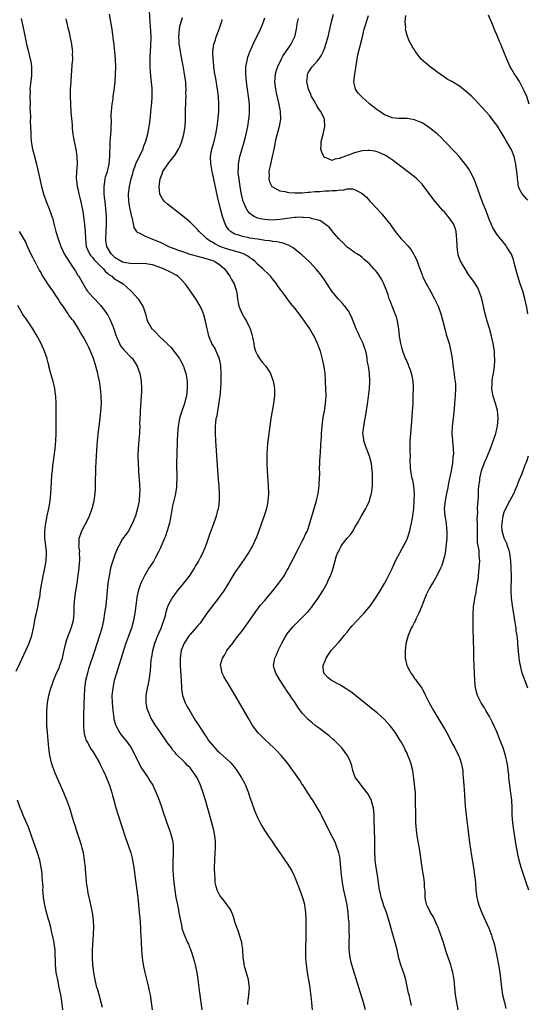
# Model space of a CAD drawing. Units: inches. Extents: x 2631000 to 2634000, y 1449000 to 1452000.
# Drawn here: x 2632493 to 2632629, y 1449596 to 1449860 of the extents above; entities that cross this region are included whole.
import ezdxf

# ---------------------------------------------------------------- set-up
doc = ezdxf.new("R2010")
doc.units = ezdxf.units.IN
doc.header["$MEASUREMENT"] = 0
doc.layers.add('LD26311449_10ft', color=123, linetype='Continuous')

msp = doc.modelspace()

# ---------------------------------------------------------------- linework, layer by layer
at = {"layer": 'LD26311449_10ft'}
for points, elevation in [([(2632554.46, 1449596.46), (2632554.47, 1449597), (2632554.51, 1449597.49), (2632554.74, 1449599), (2632554.87, 1449601), (2632554.63, 1449603), (2632554.28, 1449604.28), (2632553.65, 1449606.35), (2632553.5, 1449607), (2632553.48, 1449607.48), (2632553.23, 1449609), (2632553.13, 1449610.87), (2632553.13, 1449611.13), (2632553, 1449611.76), (2632552.86, 1449612.86), (2632552.83, 1449613), (2632552.25, 1449615), (2632551.93, 1449615.93), (2632551.53, 1449617), (2632551, 1449618.49), (2632550.86, 1449619), (2632550.41, 1449620.41), (2632550.16, 1449621), (2632549.79, 1449621.79), (2632548.17, 1449624.17), (2632547.39, 1449625), (2632547, 1449625.54), (2632546.22, 1449627), (2632545.96, 1449627.96), (2632545.75, 1449629), (2632545.7, 1449630.3), (2632545.63, 1449631), (2632545.58, 1449633), (2632545.59, 1449635), (2632545.7, 1449637), (2632545.78, 1449638.22), (2632545.81, 1449639), (2632545.77, 1449639.77), (2632545.74, 1449641), (2632545.39, 1449643), (2632544.85, 1449645), (2632543.15, 1449651), (2632542.55, 1449653), (2632541.82, 1449655), (2632540.87, 1449657), (2632539.55, 1449659), (2632539.29, 1449659.29), (2632539, 1449659.66), (2632538.33, 1449660.33), (2632537.72, 1449661), (2632537, 1449661.68), (2632535.67, 1449663), (2632535.32, 1449663.32), (2632535, 1449663.73), (2632534.38, 1449664.38), (2632534.02, 1449665), (2632533, 1449666.37), (2632531.91, 1449667.91), (2632530.29, 1449670.29), (2632529.78, 1449671), (2632529.47, 1449671.47), (2632529, 1449672.28), (2632528.54, 1449673), (2632528.25, 1449673.75), (2632527.69, 1449675), (2632527.54, 1449675.54), (2632527.26, 1449677), (2632527.24, 1449679), (2632527.61, 1449681), (2632528.11, 1449683), (2632528.26, 1449684.26), (2632528.38, 1449685), (2632528.44, 1449685.56), (2632528.49, 1449687), (2632528.64, 1449688.64), (2632528.7, 1449689), (2632528.76, 1449689.24), (2632529.07, 1449691), (2632529.62, 1449693), (2632530.38, 1449695), (2632531.25, 1449697), (2632531.7, 1449698.3), (2632531.99, 1449699), (2632532.41, 1449700.41), (2632532.65, 1449701.35), (2632533, 1449702.47), (2632533.2, 1449703), (2632534.24, 1449705), (2632535, 1449706.1), (2632535.7, 1449707), (2632537.35, 1449709), (2632539, 1449711.13), (2632540.2, 1449713), (2632540.49, 1449713.51), (2632541, 1449714.32), (2632541.24, 1449714.76), (2632541.39, 1449715), (2632541.84, 1449715.84), (2632542.43, 1449717), (2632543.42, 1449719.42), (2632543.95, 1449721), (2632544.19, 1449721.81), (2632545, 1449723.94), (2632545.82, 1449726.18), (2632546.08, 1449727), (2632546.42, 1449728.42), (2632546.59, 1449729), (2632546.66, 1449729.34), (2632546.85, 1449731), (2632546.87, 1449733), (2632546.76, 1449735), (2632546.64, 1449736.64), (2632545.89, 1449747), (2632545.79, 1449749), (2632545.8, 1449751), (2632545.87, 1449751.87), (2632546.03, 1449753), (2632546.25, 1449753.75), (2632546.41, 1449755), (2632546.69, 1449756.69), (2632546.82, 1449757.18), (2632547, 1449758.63), (2632547.05, 1449758.95), (2632547.26, 1449761), (2632547.34, 1449762.66), (2632547.35, 1449765), (2632547.21, 1449767.21), (2632546.89, 1449768.89), (2632546.86, 1449769), (2632546.72, 1449769.28), (2632546.02, 1449771), (2632545.71, 1449771.71), (2632545, 1449772.77), (2632544.87, 1449773), (2632544.07, 1449775), (2632543.87, 1449775.87), (2632543.55, 1449777), (2632543.15, 1449779), (2632542.71, 1449780.71), (2632542.15, 1449782.15), (2632541.48, 1449783.48), (2632540.52, 1449785), (2632538.26, 1449788.26), (2632537.67, 1449789), (2632537, 1449789.76), (2632535.71, 1449791), (2632535.28, 1449791.28), (2632533.98, 1449791.98), (2632531.91, 1449793), (2632530.47, 1449793.53), (2632529, 1449794.03), (2632527.76, 1449794.24), (2632527, 1449794.43), (2632525.64, 1449794.36), (2632525, 1449794.44), (2632523.65, 1449794.35), (2632523, 1449794.42), (2632521.29, 1449794.71), (2632521, 1449794.77), (2632520.55, 1449795), (2632519, 1449795.97), (2632517.91, 1449797), (2632517, 1449798.53), (2632516.76, 1449799), (2632516.53, 1449800.53), (2632516.48, 1449801), (2632516.55, 1449803), (2632516.67, 1449805), (2632516.68, 1449807), (2632516.54, 1449809), (2632516.29, 1449811), (2632516.17, 1449812.17), (2632516.06, 1449813), (2632516.02, 1449813.98), (2632516.04, 1449815), (2632516.27, 1449816.27), (2632516.34, 1449817), (2632516.45, 1449817.55), (2632516.91, 1449819), (2632517.39, 1449821), (2632517.58, 1449823), (2632517.66, 1449826.34), (2632517.7, 1449827), (2632517.78, 1449827.78), (2632517.85, 1449829), (2632517.93, 1449829.93), (2632517.96, 1449831), (2632518.01, 1449832.01), (2632517.95, 1449834.05), (2632518.01, 1449835), (2632518.14, 1449836.14), (2632518.19, 1449837), (2632518.42, 1449838.42), (2632518.49, 1449839), (2632518.75, 1449840.75), (2632518.99, 1449843), (2632519.1, 1449845), (2632519.15, 1449846.85), (2632519.1, 1449849), (2632518.94, 1449851), (2632518.72, 1449852.72), (2632518.7, 1449853), (2632518.49, 1449854.49), (2632518.45, 1449855), (2632518.26, 1449856.26), (2632518.17, 1449857), (2632517.86, 1449859), (2632517.5, 1449861)], 10030), ([(2632528.12, 1449861.88), (2632528.28, 1449859), (2632528.46, 1449856.46), (2632528.51, 1449855), (2632528.45, 1449852.45), (2632528.27, 1449849.73), (2632528.26, 1449849), (2632528.28, 1449848.28), (2632528.27, 1449847), (2632528.43, 1449844.43), (2632528.77, 1449841.23), (2632528.77, 1449840.77), (2632528.8, 1449839), (2632528.67, 1449837.33), (2632528.45, 1449835), (2632528.36, 1449833.64), (2632528.3, 1449833), (2632528.17, 1449832.17), (2632528.03, 1449831), (2632527.6, 1449829), (2632527.1, 1449827), (2632526.52, 1449825.48), (2632526.39, 1449825), (2632525.84, 1449823.84), (2632524.57, 1449821.43), (2632524.45, 1449821), (2632524.2, 1449820.2), (2632523.76, 1449819), (2632523.62, 1449818.38), (2632523.21, 1449817), (2632522.71, 1449815), (2632522.44, 1449813), (2632522.52, 1449811), (2632522.93, 1449808.93), (2632523.31, 1449807.31), (2632523.56, 1449806.44), (2632523.85, 1449805), (2632524.02, 1449804.02), (2632524.7, 1449803), (2632525, 1449802.71), (2632525.43, 1449802.57), (2632527, 1449801.75), (2632528.84, 1449801), (2632529, 1449800.95), (2632531, 1449800.1), (2632531.75, 1449799.75), (2632533.26, 1449799), (2632534.49, 1449798.49), (2632536.07, 1449797.93), (2632537, 1449797.59), (2632538.93, 1449796.93), (2632541, 1449796.34), (2632543, 1449795.83), (2632545, 1449795.22), (2632545.56, 1449795), (2632547, 1449794.04), (2632548.25, 1449793), (2632549.68, 1449791), (2632550.13, 1449790.13), (2632550.77, 1449789), (2632551.32, 1449787.32), (2632551.42, 1449787), (2632551.47, 1449786.53), (2632551.71, 1449785), (2632551.9, 1449783.9), (2632552.08, 1449783), (2632552.93, 1449780.93), (2632553.68, 1449779.68), (2632554.12, 1449779), (2632555.05, 1449777), (2632555.52, 1449775.52), (2632555.75, 1449774.25), (2632556.02, 1449773), (2632556.16, 1449772.16), (2632556.51, 1449771), (2632557, 1449769.92), (2632557.59, 1449769), (2632558.18, 1449768.18), (2632559.24, 1449767), (2632560.51, 1449765), (2632561.25, 1449763), (2632561.58, 1449761), (2632561.58, 1449759.58), (2632561.55, 1449759), (2632561.48, 1449758.52), (2632561.3, 1449757), (2632560.64, 1449753), (2632560.35, 1449751), (2632559.81, 1449747), (2632559.73, 1449746.27), (2632559.61, 1449745), (2632559.55, 1449743.55), (2632559.51, 1449743), (2632559.5, 1449742.5), (2632559.53, 1449741), (2632559.63, 1449739), (2632559.89, 1449735), (2632559.97, 1449733), (2632559.91, 1449731.91), (2632559.84, 1449731), (2632559.69, 1449730.31), (2632559.43, 1449729), (2632558.81, 1449727), (2632558.11, 1449725), (2632557.3, 1449722.7), (2632556.74, 1449721.26), (2632555.72, 1449719), (2632555.47, 1449718.53), (2632555, 1449717.77), (2632554.57, 1449717), (2632553.18, 1449715), (2632553, 1449714.77), (2632552.27, 1449713.73), (2632551, 1449711.87), (2632550.44, 1449711), (2632549, 1449708.56), (2632548.02, 1449707), (2632547, 1449705.56), (2632546.6, 1449705), (2632545, 1449702.94), (2632544.16, 1449701.84), (2632543, 1449700.22), (2632541.67, 1449698.33), (2632541, 1449697.58), (2632540.75, 1449697.25), (2632539, 1449695.26), (2632538.79, 1449695), (2632537.46, 1449693), (2632537, 1449691.95), (2632536.67, 1449691), (2632536.36, 1449689), (2632536.34, 1449687), (2632536.64, 1449683), (2632536.75, 1449681.25), (2632536.75, 1449680.75), (2632537.03, 1449679), (2632537.72, 1449677), (2632538.14, 1449676.14), (2632539, 1449674.76), (2632540.42, 1449672.42), (2632541.21, 1449671.21), (2632541.98, 1449669.98), (2632542.76, 1449668.76), (2632543.58, 1449667.58), (2632543.96, 1449667), (2632545, 1449665.69), (2632545.6, 1449665), (2632546.3, 1449664.3), (2632547, 1449663.64), (2632547.73, 1449663), (2632549.87, 1449661), (2632550.4, 1449660.4), (2632551, 1449659.64), (2632551.53, 1449659), (2632552.78, 1449657), (2632553.55, 1449655.55), (2632553.79, 1449655), (2632554.59, 1449653), (2632555, 1449651.75), (2632555.43, 1449650.57), (2632556.24, 1449648.24), (2632557, 1449646.39), (2632557.47, 1449645.47), (2632557.75, 1449645), (2632558.19, 1449644.19), (2632559, 1449642.88), (2632560.23, 1449641), (2632561, 1449639.87), (2632561.56, 1449639), (2632565, 1449634.14), (2632566.19, 1449632.19), (2632566.85, 1449630.85), (2632567, 1449630.5), (2632567.56, 1449629), (2632567.98, 1449627.98), (2632568.31, 1449627), (2632569.07, 1449625), (2632569.51, 1449623.51), (2632569.63, 1449623), (2632569.9, 1449621), (2632569.97, 1449619), (2632569.97, 1449617), (2632569.91, 1449614.09), (2632569.83, 1449611.83), (2632569.82, 1449609.82), (2632569.86, 1449609), (2632569.94, 1449607.94), (2632570.05, 1449607), (2632570.26, 1449605.74), (2632570.42, 1449604.42), (2632570.68, 1449603), (2632570.98, 1449601.02), (2632571.21, 1449599.21), (2632571.29, 1449598.71), (2632571.49, 1449597), (2632571.67, 1449595)], 10040), ([(2632629.55, 1449627), (2632628.85, 1449629), (2632627.54, 1449633), (2632626.96, 1449635), (2632626.6, 1449636.6), (2632626.18, 1449639), (2632625.53, 1449643), (2632625.24, 1449645), (2632625.09, 1449647), (2632625.06, 1449649), (2632624.99, 1449651), (2632624.75, 1449653), (2632624.46, 1449655), (2632624.24, 1449657), (2632624.19, 1449657.81), (2632624.07, 1449659), (2632623.91, 1449659.91), (2632623.8, 1449661), (2632623.34, 1449663), (2632622.68, 1449665), (2632621.93, 1449667), (2632621.65, 1449667.65), (2632621, 1449669.31), (2632619.82, 1449671.82), (2632619, 1449673.38), (2632618.02, 1449675), (2632617.66, 1449675.66), (2632616.82, 1449677), (2632615.84, 1449679), (2632615.65, 1449679.65), (2632615.31, 1449681), (2632615.1, 1449683), (2632615, 1449685), (2632614.87, 1449688.87), (2632614.81, 1449691), (2632614.69, 1449696.69), (2632614.65, 1449699), (2632614.65, 1449700.65), (2632614.77, 1449702.77), (2632615, 1449704.16), (2632615.12, 1449705), (2632615.44, 1449706.56), (2632615.55, 1449707.55), (2632615.81, 1449709), (2632615.98, 1449710.02), (2632616.31, 1449713), (2632616.41, 1449715), (2632616.29, 1449716.29), (2632616.29, 1449717), (2632616.25, 1449717.75), (2632615.87, 1449719.87), (2632615.84, 1449721), (2632615.84, 1449722.16), (2632615.81, 1449723), (2632615.85, 1449723.85), (2632615.83, 1449725), (2632615.77, 1449726.23), (2632615.88, 1449727.88), (2632615.86, 1449729), (2632615.89, 1449730.11), (2632616.07, 1449732.07), (2632616.13, 1449733.87), (2632616.23, 1449735), (2632616.43, 1449736.43), (2632616.47, 1449737), (2632616.55, 1449737.45), (2632616.91, 1449739), (2632617, 1449739.27), (2632617.64, 1449741), (2632618.49, 1449743), (2632619.3, 1449745), (2632619.78, 1449746.22), (2632620.7, 1449749), (2632621, 1449750.23), (2632621.17, 1449751), (2632621.33, 1449753), (2632621.15, 1449755.15), (2632620.65, 1449757), (2632620, 1449759), (2632619.83, 1449759.83), (2632619.63, 1449761), (2632619.72, 1449762.28), (2632619.73, 1449763), (2632619.86, 1449763.86), (2632620.08, 1449765), (2632620.37, 1449767), (2632620.46, 1449768.46), (2632620.46, 1449769), (2632620.4, 1449769.6), (2632620.33, 1449771), (2632620.01, 1449773), (2632619.55, 1449775), (2632619, 1449777.06), (2632618.44, 1449779), (2632617.91, 1449781), (2632616.95, 1449784.95), (2632616.25, 1449787), (2632615.88, 1449787.88), (2632615, 1449789.37), (2632614.33, 1449790.33), (2632613.46, 1449791.47), (2632612.5, 1449793), (2632611.85, 1449794.15), (2632611.2, 1449795.2), (2632610.69, 1449796.69), (2632610.63, 1449797), (2632610.6, 1449797.4), (2632610.39, 1449799), (2632610.34, 1449801), (2632610.23, 1449801.77), (2632610.1, 1449803), (2632609.84, 1449803.84), (2632609.39, 1449805), (2632609, 1449805.65), (2632608.02, 1449807), (2632607.54, 1449807.54), (2632607, 1449808.19), (2632606.61, 1449808.61), (2632604.56, 1449811), (2632601.5, 1449815), (2632601, 1449815.6), (2632600.33, 1449816.33), (2632599.63, 1449817), (2632599, 1449817.54), (2632593, 1449822.11), (2632591.67, 1449823), (2632591.25, 1449823.25), (2632589.91, 1449823.91), (2632589, 1449824.25), (2632588.42, 1449824.42), (2632587, 1449824.65), (2632586.65, 1449824.65), (2632585, 1449824.49), (2632583, 1449823.99), (2632581.35, 1449823.35), (2632581, 1449823.25), (2632580.36, 1449823), (2632579.34, 1449822.66), (2632579, 1449822.44), (2632577.68, 1449822.32), (2632577, 1449821.93), (2632575.36, 1449822.64), (2632575, 1449822.71), (2632574.84, 1449822.84), (2632574.72, 1449823), (2632574.2, 1449824.2), (2632574, 1449825), (2632574.05, 1449825.95), (2632574.07, 1449827), (2632574.57, 1449829), (2632575.03, 1449831), (2632574.92, 1449833), (2632574, 1449835), (2632573.55, 1449835.55), (2632573, 1449836.38), (2632572.77, 1449836.77), (2632572.66, 1449837), (2632572.25, 1449837.75), (2632571.51, 1449839), (2632571.35, 1449839.35), (2632570.67, 1449841), (2632570.54, 1449841.46), (2632570.19, 1449843), (2632570.36, 1449844.36), (2632570.38, 1449845), (2632570.6, 1449845.4), (2632571, 1449846.08), (2632571.36, 1449846.64), (2632571.63, 1449847), (2632573, 1449848.46), (2632573.42, 1449849), (2632574.09, 1449849.91), (2632574.57, 1449851), (2632575, 1449852.08), (2632575.31, 1449853), (2632575.9, 1449855), (2632576.19, 1449856.19), (2632576.84, 1449859), (2632577.39, 1449861)], 10090), ([(2632493.87, 1449859.87), (2632494.6, 1449856.6), (2632495.34, 1449853), (2632495.65, 1449851.65), (2632496.31, 1449849), (2632496.43, 1449848.43), (2632496.63, 1449847), (2632496.61, 1449845.39), (2632496.64, 1449845), (2632496.63, 1449844.63), (2632496.26, 1449841.75), (2632496.23, 1449841), (2632496.24, 1449840.24), (2632496.19, 1449839), (2632496.24, 1449837), (2632496.23, 1449836.23), (2632496.33, 1449833.67), (2632496.28, 1449832.28), (2632496.45, 1449829.55), (2632496.44, 1449829), (2632496.46, 1449828.46), (2632496.58, 1449827), (2632496.9, 1449825), (2632497.32, 1449823.32), (2632497.96, 1449821), (2632498.17, 1449820.17), (2632498.45, 1449819), (2632499.27, 1449815), (2632499.84, 1449813), (2632500.57, 1449811), (2632501.34, 1449809), (2632501.82, 1449807.82), (2632502.05, 1449807), (2632502.31, 1449806.31), (2632502.63, 1449805), (2632502.72, 1449804.72), (2632503.16, 1449803), (2632503.73, 1449801), (2632504.44, 1449799), (2632505.41, 1449797), (2632505.98, 1449795.98), (2632507.96, 1449793), (2632508.36, 1449792.36), (2632509.15, 1449791.15), (2632509.26, 1449791), (2632510.6, 1449788.6), (2632511.36, 1449787.36), (2632511.64, 1449787), (2632513, 1449785.44), (2632515.17, 1449783.17), (2632516.76, 1449781), (2632517, 1449780.63), (2632517.57, 1449779.57), (2632518.34, 1449777.66), (2632518.63, 1449777), (2632519.28, 1449775), (2632519.53, 1449774.47), (2632520.13, 1449773), (2632520.43, 1449772.43), (2632521.34, 1449771.34), (2632521.69, 1449771), (2632523, 1449769.59), (2632523.63, 1449769), (2632524.92, 1449767), (2632525.62, 1449765), (2632525.96, 1449763), (2632526.07, 1449761), (2632526.04, 1449760.04), (2632525.99, 1449759), (2632525.64, 1449755), (2632525.64, 1449754.36), (2632525.57, 1449753), (2632525.54, 1449751.54), (2632525.57, 1449751), (2632525.48, 1449749.48), (2632525.48, 1449749), (2632525.31, 1449747.31), (2632525.12, 1449745), (2632525.06, 1449743.06), (2632525.11, 1449741), (2632525.23, 1449739.23), (2632525.24, 1449738.76), (2632525.5, 1449735.5), (2632525.55, 1449733.55), (2632525.54, 1449733), (2632525.38, 1449731), (2632525, 1449729), (2632524.4, 1449727), (2632524.03, 1449725.97), (2632523.62, 1449725), (2632522.52, 1449723), (2632521.92, 1449722.08), (2632521, 1449720.86), (2632519.94, 1449719), (2632519.64, 1449718.36), (2632519, 1449716.81), (2632518.39, 1449715), (2632518.06, 1449713.94), (2632517.78, 1449713), (2632517.35, 1449711), (2632517.08, 1449709), (2632516.7, 1449705), (2632516.47, 1449703), (2632516.19, 1449701), (2632515.85, 1449699), (2632515.39, 1449697), (2632514.82, 1449695), (2632513.41, 1449690.59), (2632511.9, 1449686.1), (2632511.56, 1449685), (2632511.08, 1449683), (2632510.8, 1449681), (2632510.67, 1449678.67), (2632510.64, 1449677), (2632510.61, 1449676.61), (2632510.55, 1449673.45), (2632510.49, 1449672.49), (2632510.51, 1449670.51), (2632510.74, 1449668.74), (2632511, 1449667.87), (2632511.19, 1449667.19), (2632511.28, 1449667), (2632511.65, 1449666.35), (2632512.34, 1449665), (2632512.59, 1449664.59), (2632513, 1449664.01), (2632514.78, 1449661), (2632515, 1449660.59), (2632515.76, 1449659), (2632516.4, 1449657.6), (2632516.66, 1449657), (2632516.75, 1449656.75), (2632517.49, 1449655), (2632517.84, 1449653.84), (2632518.14, 1449653), (2632518.3, 1449652.3), (2632518.67, 1449651), (2632519.18, 1449649), (2632519.78, 1449647), (2632521.75, 1449641), (2632522.47, 1449639), (2632523.16, 1449637), (2632523.55, 1449635.55), (2632523.66, 1449635), (2632524.01, 1449633), (2632524.47, 1449629.53), (2632525.02, 1449625), (2632525.44, 1449621), (2632525.56, 1449619.56), (2632525.7, 1449618.3), (2632525.78, 1449617), (2632525.81, 1449615.81), (2632525.87, 1449615), (2632525.94, 1449613), (2632526.04, 1449611), (2632526.23, 1449609), (2632526.32, 1449608.32), (2632526.59, 1449606.59), (2632526.91, 1449605), (2632527.55, 1449602.45), (2632527.92, 1449601), (2632528.11, 1449600.11), (2632528.33, 1449599), (2632528.9, 1449595)], 10010), ([(2632505.78, 1449859.78), (2632505.99, 1449859), (2632506.46, 1449857), (2632506.58, 1449856.58), (2632507, 1449854.75), (2632507.35, 1449853), (2632507.53, 1449851.53), (2632507.56, 1449851), (2632507.53, 1449850.47), (2632507.55, 1449849), (2632507.46, 1449847.46), (2632507.12, 1449843.12), (2632507.12, 1449842.88), (2632506.98, 1449840.98), (2632506.94, 1449839), (2632507.02, 1449837), (2632507.17, 1449834.83), (2632507.47, 1449831.47), (2632507.53, 1449830.47), (2632507.69, 1449829), (2632507.89, 1449827.89), (2632508.03, 1449827), (2632508.48, 1449825), (2632508.79, 1449823), (2632508.83, 1449821), (2632508.67, 1449819), (2632508.61, 1449817), (2632508.66, 1449816.66), (2632508.84, 1449815), (2632509, 1449814.34), (2632509.27, 1449813), (2632509.64, 1449811.64), (2632509.78, 1449811), (2632510.02, 1449810.03), (2632510.34, 1449808.34), (2632510.54, 1449807), (2632510.82, 1449804.82), (2632510.97, 1449803), (2632511.04, 1449801), (2632511.27, 1449799), (2632512.1, 1449797), (2632512.46, 1449796.46), (2632513, 1449795.89), (2632513.4, 1449795.4), (2632513.78, 1449795), (2632515, 1449793.8), (2632515.86, 1449793), (2632516.35, 1449792.35), (2632517, 1449791.79), (2632517.4, 1449791.4), (2632518.07, 1449791), (2632518.53, 1449790.53), (2632519, 1449790.22), (2632521.1, 1449789), (2632522.12, 1449788.12), (2632523.31, 1449787), (2632525.12, 1449785), (2632525.85, 1449783.85), (2632526.43, 1449783), (2632526.54, 1449782.54), (2632527.06, 1449781), (2632527.44, 1449779.44), (2632527.6, 1449779), (2632528.84, 1449777), (2632529, 1449776.85), (2632529.91, 1449775.91), (2632530.72, 1449775), (2632531, 1449774.75), (2632532.85, 1449773), (2632533, 1449772.83), (2632533.95, 1449771.95), (2632534.72, 1449771), (2632536.18, 1449769), (2632536.49, 1449768.49), (2632537.24, 1449767), (2632537.34, 1449766.66), (2632537.9, 1449765), (2632538.08, 1449764.08), (2632538.21, 1449763), (2632538.27, 1449761), (2632538.05, 1449759), (2632537.8, 1449758.2), (2632537.49, 1449757), (2632536.77, 1449755), (2632536.34, 1449753.66), (2632536.16, 1449753), (2632535.79, 1449751), (2632535.62, 1449749), (2632535.55, 1449747), (2632535.45, 1449743.45), (2632535.42, 1449741), (2632535.42, 1449739.42), (2632535.46, 1449738.54), (2632535.48, 1449737), (2632535.42, 1449735.42), (2632535.43, 1449735), (2632535.38, 1449734.62), (2632535.12, 1449733), (2632535, 1449732.53), (2632534.35, 1449729.65), (2632533.89, 1449727), (2632533.5, 1449725), (2632532.92, 1449723), (2632532.41, 1449721.59), (2632532.19, 1449721), (2632531.55, 1449719.55), (2632531.24, 1449718.76), (2632531, 1449718.27), (2632530.62, 1449717.38), (2632529.65, 1449715.65), (2632529.2, 1449714.8), (2632527.98, 1449713), (2632526.8, 1449711), (2632525.88, 1449709), (2632525.14, 1449706.86), (2632524.78, 1449705.22), (2632524.48, 1449703), (2632524.23, 1449701), (2632523.89, 1449699), (2632523.33, 1449697), (2632521.87, 1449693), (2632521.21, 1449691), (2632519.33, 1449685), (2632518.76, 1449683), (2632518.33, 1449681), (2632518.14, 1449679), (2632518.18, 1449677), (2632518.33, 1449675), (2632518.6, 1449673), (2632518.67, 1449672.67), (2632519.16, 1449671), (2632519.38, 1449670.62), (2632520.26, 1449669), (2632520.55, 1449668.55), (2632521.45, 1449667.45), (2632521.87, 1449667), (2632523, 1449665.45), (2632523.31, 1449665), (2632523.89, 1449663.89), (2632525, 1449661.63), (2632525.29, 1449661), (2632525.87, 1449659.87), (2632527, 1449658.16), (2632527.84, 1449657), (2632528.24, 1449656.24), (2632529.06, 1449655), (2632529.97, 1449653), (2632530.74, 1449651), (2632531.46, 1449649), (2632531.82, 1449647.82), (2632532.77, 1449645), (2632533.52, 1449643), (2632533.75, 1449642.25), (2632534.17, 1449641), (2632534.32, 1449640.32), (2632534.5, 1449639), (2632534.52, 1449638.52), (2632534.49, 1449636.49), (2632534.4, 1449635), (2632534.37, 1449633.63), (2632534.38, 1449633), (2632534.43, 1449632.43), (2632534.49, 1449631), (2632534.67, 1449629), (2632534.91, 1449627), (2632535.24, 1449625), (2632535.53, 1449623.53), (2632535.82, 1449622.18), (2632536.05, 1449621), (2632536.17, 1449620.17), (2632536.77, 1449617.23), (2632536.83, 1449616.83), (2632537, 1449616.27), (2632537.32, 1449615.32), (2632538.35, 1449613), (2632538.57, 1449612.57), (2632539.15, 1449611.15), (2632539.28, 1449610.72), (2632539.87, 1449609), (2632540.13, 1449608.13), (2632540.4, 1449607), (2632540.8, 1449605), (2632541.09, 1449603.09), (2632541.57, 1449599.57), (2632541.9, 1449597), (2632542.13, 1449595)], 10020), ([(2632585.87, 1449595), (2632585.34, 1449597), (2632584.14, 1449601), (2632582.28, 1449607), (2632582.01, 1449608.01), (2632581.77, 1449609), (2632581.53, 1449611), (2632581.54, 1449613), (2632581.6, 1449615), (2632581.57, 1449615.57), (2632581.56, 1449617), (2632581.5, 1449618.5), (2632581.36, 1449619.36), (2632581.26, 1449621), (2632581.03, 1449623), (2632580.67, 1449624.67), (2632580.11, 1449627), (2632579.93, 1449627.93), (2632579.75, 1449629), (2632579.52, 1449631), (2632579.15, 1449635), (2632579, 1449635.87), (2632578.77, 1449637), (2632578.1, 1449639), (2632577.77, 1449639.77), (2632577.17, 1449641), (2632576.12, 1449643), (2632575, 1449645.28), (2632574.42, 1449646.42), (2632574.1, 1449647), (2632573.75, 1449647.75), (2632573, 1449649.06), (2632571.81, 1449651), (2632571.51, 1449651.51), (2632571, 1449652.22), (2632570.5, 1449653), (2632569.11, 1449655.11), (2632569, 1449655.25), (2632568.35, 1449656.35), (2632566.47, 1449659), (2632565.89, 1449659.89), (2632564.85, 1449661.15), (2632563.37, 1449663), (2632562.22, 1449664.22), (2632561.44, 1449665), (2632559.11, 1449667.11), (2632558.09, 1449668.09), (2632557.22, 1449669), (2632555.72, 1449671), (2632554.52, 1449673), (2632551, 1449679.18), (2632549, 1449682.51), (2632548.68, 1449683), (2632548.06, 1449684.06), (2632547.59, 1449685), (2632547.21, 1449686.79), (2632547.15, 1449687), (2632547.18, 1449687.18), (2632547.64, 1449689), (2632548.19, 1449689.81), (2632548.87, 1449691), (2632550.42, 1449693), (2632551, 1449693.78), (2632551.55, 1449694.45), (2632553, 1449696.36), (2632555, 1449699.1), (2632556.59, 1449701.41), (2632557.79, 1449703), (2632559, 1449704.41), (2632560.16, 1449705.84), (2632561.16, 1449707), (2632562.74, 1449709), (2632563.68, 1449710.32), (2632564.14, 1449711), (2632565, 1449712.47), (2632565.29, 1449713), (2632565.86, 1449714.14), (2632566.27, 1449715), (2632567.87, 1449718.13), (2632568.37, 1449719), (2632569, 1449720.19), (2632569.45, 1449721), (2632569.9, 1449722.1), (2632570.36, 1449723), (2632571.03, 1449725), (2632572.21, 1449729), (2632572.78, 1449731), (2632573.25, 1449733), (2632573.52, 1449735), (2632573.53, 1449735.53), (2632573.69, 1449738.31), (2632573.64, 1449739.64), (2632573.73, 1449741), (2632573.73, 1449741.73), (2632573.81, 1449743), (2632573.83, 1449743.83), (2632574, 1449746), (2632574.1, 1449748.1), (2632574.16, 1449749), (2632574.31, 1449751), (2632574.52, 1449752.52), (2632574.61, 1449753.39), (2632574.93, 1449755), (2632575.25, 1449757), (2632575.36, 1449759), (2632575.31, 1449761), (2632575.22, 1449762.78), (2632575.23, 1449763.23), (2632575.08, 1449765), (2632574.83, 1449766.83), (2632574.52, 1449768.52), (2632574.11, 1449769.89), (2632573.85, 1449771), (2632573.63, 1449771.63), (2632573.1, 1449773), (2632572.16, 1449775), (2632571.75, 1449775.75), (2632571, 1449777), (2632569.64, 1449779), (2632569, 1449779.9), (2632567, 1449782.5), (2632565.85, 1449783.85), (2632563.54, 1449787), (2632563.29, 1449787.29), (2632562.48, 1449788.48), (2632562.13, 1449789), (2632561, 1449790.36), (2632560.5, 1449791), (2632559.77, 1449791.77), (2632559, 1449792.44), (2632558.74, 1449792.74), (2632558.47, 1449793), (2632557, 1449794.28), (2632556.3, 1449795), (2632555.58, 1449795.58), (2632555, 1449795.94), (2632554.41, 1449796.41), (2632553.3, 1449797), (2632553, 1449797.11), (2632552.85, 1449797.15), (2632550.02, 1449798.02), (2632549, 1449798.28), (2632547, 1449799), (2632545.66, 1449799.66), (2632545, 1449800.12), (2632544.4, 1449800.4), (2632543.52, 1449801), (2632543, 1449801.55), (2632541.44, 1449803), (2632541, 1449803.53), (2632539, 1449805.44), (2632537, 1449807.11), (2632535, 1449808.69), (2632534.57, 1449809), (2632533, 1449810.27), (2632532.2, 1449811), (2632531.67, 1449811.67), (2632530.97, 1449812.97), (2632530.77, 1449815), (2632531, 1449817), (2632531.59, 1449818.41), (2632531.76, 1449819), (2632533.03, 1449821), (2632534.68, 1449823), (2632535, 1449823.47), (2632535.94, 1449825), (2632536.29, 1449825.71), (2632536.8, 1449827), (2632537.37, 1449829), (2632537.66, 1449831), (2632537.76, 1449833), (2632537.8, 1449835.8), (2632537.84, 1449837), (2632537.91, 1449838.09), (2632537.93, 1449839), (2632537.92, 1449839.92), (2632537.96, 1449841), (2632537.91, 1449842.09), (2632537.84, 1449843), (2632537.56, 1449845), (2632537.23, 1449846.77), (2632537.18, 1449847.18), (2632536.45, 1449851), (2632536.24, 1449852.24), (2632536.14, 1449853), (2632536.1, 1449853.9), (2632536.02, 1449855), (2632536.17, 1449857), (2632536.3, 1449857.7), (2632536.62, 1449859), (2632537, 1449860.18)], 10050), ([(2632598.21, 1449596.21), (2632598.04, 1449597), (2632597.81, 1449597.81), (2632597.55, 1449599), (2632597.43, 1449599.43), (2632596.65, 1449603), (2632596.3, 1449604.3), (2632596.09, 1449605), (2632595.29, 1449607.29), (2632594.83, 1449608.83), (2632594.33, 1449611), (2632593.84, 1449613), (2632593.18, 1449615.18), (2632592.74, 1449616.74), (2632592.16, 1449619), (2632591.53, 1449621), (2632590.83, 1449622.83), (2632590.31, 1449624.31), (2632590.11, 1449625), (2632589.89, 1449626.11), (2632589.68, 1449627), (2632589.08, 1449631), (2632588.76, 1449633), (2632588.52, 1449635), (2632588.42, 1449637.58), (2632588.43, 1449639), (2632588.41, 1449640.41), (2632588.28, 1449643), (2632588.18, 1449645.82), (2632588.19, 1449647), (2632588.14, 1449648.14), (2632588.04, 1449649), (2632587.63, 1449650.37), (2632587.48, 1449651), (2632587.34, 1449651.34), (2632586.62, 1449652.62), (2632586.35, 1449653), (2632584.72, 1449655), (2632583.99, 1449655.99), (2632583.27, 1449657), (2632583, 1449657.64), (2632582.52, 1449659), (2632582.23, 1449660.23), (2632581.94, 1449661), (2632581.68, 1449661.68), (2632581, 1449663.04), (2632579.55, 1449665), (2632579, 1449665.58), (2632577.6, 1449667), (2632577.28, 1449667.28), (2632576.2, 1449668.2), (2632573.92, 1449669.92), (2632573, 1449670.59), (2632572.47, 1449671), (2632571.65, 1449671.65), (2632571, 1449672.2), (2632570.57, 1449672.57), (2632569, 1449674.32), (2632567.85, 1449675.85), (2632567, 1449677.2), (2632566.25, 1449678.25), (2632565.78, 1449679), (2632565, 1449680.15), (2632564.64, 1449680.64), (2632564.42, 1449681), (2632563.07, 1449683), (2632561.9, 1449685), (2632561.42, 1449686.58), (2632561.31, 1449687), (2632561.66, 1449689), (2632562.1, 1449689.9), (2632562.55, 1449691), (2632563.5, 1449693), (2632564.04, 1449693.96), (2632564.66, 1449695), (2632565, 1449695.49), (2632566.6, 1449697.4), (2632567, 1449697.84), (2632567.57, 1449698.43), (2632569, 1449699.81), (2632570.55, 1449701.45), (2632571.47, 1449702.53), (2632571.83, 1449703), (2632573.26, 1449705), (2632574.5, 1449707), (2632575.61, 1449709), (2632576.03, 1449709.97), (2632576.56, 1449711), (2632577, 1449712.26), (2632577.28, 1449713), (2632577.65, 1449714.35), (2632578.08, 1449716.08), (2632578.4, 1449717), (2632578.64, 1449717.36), (2632579, 1449718.2), (2632579.31, 1449718.69), (2632579.43, 1449719), (2632581, 1449721.05), (2632581.94, 1449722.06), (2632582.56, 1449723), (2632583, 1449723.76), (2632583.76, 1449725), (2632584.87, 1449727), (2632586.03, 1449729), (2632586.36, 1449729.64), (2632586.94, 1449731), (2632587, 1449731.18), (2632587.52, 1449733), (2632587.72, 1449734.28), (2632587.8, 1449735), (2632587.78, 1449735.78), (2632587.81, 1449737), (2632587.75, 1449738.25), (2632587.68, 1449739), (2632587.46, 1449741), (2632587, 1449742.92), (2632586.19, 1449745), (2632585.72, 1449746.28), (2632585.48, 1449747), (2632585.44, 1449747.44), (2632585.2, 1449749), (2632585.43, 1449751), (2632585.83, 1449753), (2632586.01, 1449753.99), (2632586.52, 1449757.48), (2632586.99, 1449761), (2632587.1, 1449762.9), (2632587.1, 1449763), (2632586.95, 1449765.05), (2632586.66, 1449767), (2632586.38, 1449768.38), (2632586.37, 1449769), (2632586.24, 1449769.76), (2632585.96, 1449771), (2632585.73, 1449771.73), (2632585.26, 1449773), (2632584.3, 1449775), (2632583.91, 1449775.91), (2632583.41, 1449777), (2632583, 1449778.09), (2632582.63, 1449779), (2632582.18, 1449780.18), (2632581.74, 1449781), (2632581.5, 1449781.5), (2632581, 1449782.24), (2632580.41, 1449783), (2632579.77, 1449783.77), (2632579, 1449784.55), (2632578.59, 1449785), (2632576.92, 1449787), (2632574.58, 1449790.58), (2632573.73, 1449791.73), (2632572.83, 1449792.83), (2632571, 1449794.81), (2632569.87, 1449795.87), (2632569, 1449796.61), (2632568.57, 1449797), (2632566.58, 1449798.58), (2632565.33, 1449799.33), (2632565, 1449799.43), (2632563.88, 1449799.88), (2632563, 1449799.99), (2632562.21, 1449800.21), (2632561, 1449800.31), (2632560.44, 1449800.44), (2632559, 1449800.59), (2632558.67, 1449800.67), (2632557, 1449800.88), (2632555, 1449801.2), (2632554.73, 1449801.27), (2632553, 1449801.61), (2632552.02, 1449801.98), (2632551, 1449802.28), (2632549.85, 1449803), (2632549.41, 1449803.41), (2632548.59, 1449804.59), (2632548.38, 1449805), (2632548.04, 1449805.96), (2632547.64, 1449807), (2632547.12, 1449809), (2632546.32, 1449812.32), (2632545, 1449818.6), (2632544.9, 1449819), (2632544.61, 1449820.61), (2632544.54, 1449821), (2632544.5, 1449823), (2632544.86, 1449825), (2632545.43, 1449827), (2632545.91, 1449829), (2632546.23, 1449831), (2632546.43, 1449832.43), (2632546.68, 1449835), (2632546.74, 1449837), (2632546.65, 1449839), (2632546.38, 1449841), (2632545.86, 1449843.86), (2632545.67, 1449845), (2632545.38, 1449847), (2632545.35, 1449847.35), (2632545.15, 1449849), (2632545.09, 1449851), (2632545.39, 1449853), (2632545.79, 1449854.21), (2632546.02, 1449855), (2632546.78, 1449857), (2632547.34, 1449858.66), (2632547.46, 1449859), (2632547.62, 1449859.62)], 10060), ([(2632610.66, 1449595), (2632610.34, 1449597), (2632609.99, 1449599), (2632609.78, 1449601), (2632609.62, 1449603), (2632609.54, 1449603.54), (2632609.27, 1449605), (2632609, 1449605.95), (2632608.67, 1449607), (2632607.99, 1449609), (2632607.5, 1449610.5), (2632606.71, 1449613), (2632606.28, 1449614.28), (2632606.05, 1449615), (2632605.32, 1449617), (2632605, 1449617.75), (2632604.43, 1449619), (2632603.96, 1449619.96), (2632603.29, 1449621), (2632603, 1449621.6), (2632602.27, 1449623), (2632602.05, 1449624.05), (2632601.83, 1449625), (2632601.83, 1449626.17), (2632601.8, 1449627), (2632601.71, 1449627.71), (2632601.69, 1449629), (2632601.5, 1449630.5), (2632601.33, 1449631.33), (2632601.08, 1449633), (2632600.42, 1449637.58), (2632599.8, 1449641), (2632599.53, 1449643), (2632599.39, 1449645), (2632599.32, 1449647), (2632599.28, 1449650.72), (2632599.3, 1449651.3), (2632599.22, 1449653), (2632598.86, 1449656.86), (2632598.52, 1449659), (2632597.98, 1449661), (2632597.71, 1449661.71), (2632597.25, 1449663), (2632597, 1449663.55), (2632596.49, 1449664.49), (2632596.28, 1449665), (2632595.39, 1449666.61), (2632595.16, 1449667), (2632594.32, 1449668.32), (2632593.91, 1449669), (2632593, 1449670.28), (2632592.43, 1449671), (2632591, 1449672.58), (2632589, 1449674.4), (2632587.54, 1449675.54), (2632587, 1449676), (2632585, 1449677.6), (2632581.97, 1449679.97), (2632581, 1449680.59), (2632580.77, 1449680.77), (2632579, 1449681.84), (2632576.84, 1449683), (2632575.79, 1449683.79), (2632575, 1449684.69), (2632574.87, 1449684.87), (2632574.8, 1449685), (2632574.61, 1449686.61), (2632574.6, 1449687), (2632575, 1449688.11), (2632575.35, 1449689), (2632576.04, 1449689.96), (2632576.73, 1449691), (2632578.47, 1449693), (2632578.73, 1449693.27), (2632579.69, 1449694.31), (2632580.22, 1449695), (2632581, 1449695.93), (2632581.84, 1449697), (2632582.36, 1449697.64), (2632583.31, 1449698.69), (2632585, 1449700.44), (2632585.57, 1449701), (2632587.21, 1449703), (2632588.57, 1449705), (2632589.51, 1449706.49), (2632591, 1449708.94), (2632591.71, 1449710.29), (2632593, 1449712.96), (2632593.63, 1449714.37), (2632593.94, 1449715), (2632595.72, 1449718.28), (2632596.17, 1449719), (2632597.12, 1449721), (2632597.56, 1449722.44), (2632597.72, 1449723), (2632597.92, 1449723.92), (2632598.18, 1449725), (2632598.44, 1449726.44), (2632598.56, 1449727), (2632598.8, 1449729), (2632598.93, 1449731), (2632598.97, 1449732.97), (2632598.81, 1449735), (2632598.51, 1449736.51), (2632598.39, 1449737), (2632598, 1449739), (2632597.92, 1449739.92), (2632597.85, 1449741.85), (2632597.89, 1449743), (2632597.86, 1449743.86), (2632597.87, 1449747), (2632597.98, 1449749), (2632598.3, 1449752.3), (2632598.5, 1449755), (2632598.6, 1449757), (2632598.68, 1449759), (2632598.72, 1449761), (2632598.69, 1449761.31), (2632598.62, 1449763), (2632598.39, 1449764.39), (2632597.94, 1449765.94), (2632597.49, 1449767), (2632597.35, 1449767.35), (2632597, 1449768.14), (2632596.75, 1449768.75), (2632596.63, 1449769), (2632595.88, 1449771), (2632595.66, 1449771.66), (2632595.32, 1449773), (2632595.01, 1449775.01), (2632594.81, 1449777), (2632594.47, 1449779), (2632594.15, 1449780.15), (2632593.83, 1449781), (2632593.01, 1449782.99), (2632592.45, 1449784.45), (2632592.25, 1449785), (2632591.92, 1449786.08), (2632591.61, 1449787), (2632591.43, 1449787.43), (2632590.82, 1449789), (2632590.19, 1449790.19), (2632589.43, 1449791.43), (2632589, 1449792.04), (2632588.58, 1449792.58), (2632588.16, 1449793), (2632587, 1449794.29), (2632585.53, 1449795.53), (2632585, 1449796), (2632584.44, 1449796.44), (2632583.56, 1449797), (2632583, 1449797.39), (2632582.1, 1449798.1), (2632581, 1449798.8), (2632580.78, 1449799), (2632579.94, 1449799.94), (2632579, 1449800.77), (2632578.91, 1449800.91), (2632578.81, 1449801), (2632577.11, 1449803), (2632577, 1449803.11), (2632576.15, 1449804.15), (2632573.85, 1449805.85), (2632573, 1449806.09), (2632571.62, 1449806.38), (2632571, 1449806.63), (2632569.25, 1449806.75), (2632569, 1449806.81), (2632567.33, 1449806.67), (2632567, 1449806.69), (2632565, 1449806.41), (2632563.73, 1449806.27), (2632563, 1449806.15), (2632561.88, 1449806.12), (2632561, 1449806.04), (2632559.87, 1449806.13), (2632559, 1449806.14), (2632558.26, 1449806.26), (2632557, 1449806.57), (2632556.11, 1449807), (2632555.42, 1449807.42), (2632555, 1449807.81), (2632554.43, 1449808.43), (2632554.07, 1449809), (2632553.37, 1449810.63), (2632553.18, 1449811), (2632553, 1449811.77), (2632552.69, 1449813.31), (2632552.43, 1449815), (2632552.26, 1449816.26), (2632552.13, 1449817), (2632552, 1449818), (2632551.91, 1449819), (2632551.94, 1449819.94), (2632551.94, 1449821), (2632552.35, 1449823), (2632552.96, 1449825.04), (2632553.39, 1449826.61), (2632553.97, 1449829), (2632554.41, 1449831), (2632554.75, 1449833), (2632554.77, 1449833.23), (2632554.91, 1449835), (2632554.86, 1449837), (2632554.65, 1449839), (2632554.07, 1449843), (2632553.99, 1449843.99), (2632553.89, 1449845), (2632553.89, 1449846.11), (2632553.95, 1449847), (2632554.22, 1449848.22), (2632554.32, 1449849), (2632554.45, 1449849.55), (2632554.99, 1449851), (2632556.19, 1449853.81), (2632556.82, 1449855), (2632557.81, 1449857), (2632558.18, 1449857.82), (2632558.67, 1449859), (2632559, 1449860.06)], 10070), ([(2632567.86, 1449859.86), (2632567.59, 1449858.41), (2632567.39, 1449857), (2632566.91, 1449855), (2632565.96, 1449853), (2632563.93, 1449850.07), (2632563.34, 1449849), (2632562.37, 1449847), (2632562.03, 1449845.97), (2632561.75, 1449845), (2632561.61, 1449843), (2632561.83, 1449841), (2632562.02, 1449840.02), (2632562.68, 1449837.32), (2632563, 1449835.57), (2632563.12, 1449835), (2632563.17, 1449833), (2632562.84, 1449831), (2632561.8, 1449827), (2632561.67, 1449826.33), (2632561.37, 1449825), (2632560.95, 1449823), (2632560.48, 1449821), (2632560.1, 1449819), (2632560.11, 1449817.89), (2632560.1, 1449817), (2632560.27, 1449816.27), (2632560.88, 1449815), (2632561, 1449814.87), (2632561.21, 1449814.79), (2632563, 1449813.83), (2632564.38, 1449813.62), (2632565, 1449813.46), (2632565.41, 1449813.41), (2632567, 1449813.31), (2632568.69, 1449813.31), (2632569, 1449813.3), (2632570.54, 1449813.46), (2632571, 1449813.46), (2632572.32, 1449813.68), (2632573.7, 1449813.7), (2632575, 1449813.82), (2632576.17, 1449813.84), (2632577, 1449813.89), (2632578.12, 1449813.88), (2632579, 1449814.09), (2632579.95, 1449814.05), (2632581, 1449814.39), (2632582.4, 1449814.4), (2632583, 1449814.23), (2632584.74, 1449813.26), (2632585, 1449813.14), (2632586.13, 1449812.13), (2632587.1, 1449811.1), (2632588.99, 1449808.99), (2632589.99, 1449807.99), (2632590.84, 1449807), (2632592.39, 1449805), (2632592.65, 1449804.65), (2632593, 1449804.09), (2632593.48, 1449803.48), (2632593.8, 1449803), (2632595, 1449801.51), (2632595.46, 1449801), (2632596.25, 1449800.25), (2632597, 1449799.32), (2632597.17, 1449799.17), (2632598.07, 1449798.07), (2632598.85, 1449796.85), (2632599, 1449796.48), (2632599.49, 1449795.49), (2632599.69, 1449795), (2632600.02, 1449793.99), (2632600.39, 1449793), (2632600.59, 1449792.59), (2632601, 1449791.4), (2632601.15, 1449791), (2632601.29, 1449790.71), (2632602.14, 1449789), (2632602.45, 1449788.45), (2632603.23, 1449787), (2632604.34, 1449785), (2632605.32, 1449783), (2632606.03, 1449781), (2632606.58, 1449779), (2632607.07, 1449777), (2632607.48, 1449775.48), (2632608.22, 1449773), (2632608.73, 1449771), (2632609.06, 1449769), (2632609.26, 1449767.26), (2632609.37, 1449766.63), (2632609.58, 1449765), (2632609.7, 1449763.7), (2632609.85, 1449763), (2632609.94, 1449762.06), (2632609.96, 1449761), (2632609.84, 1449759), (2632609.76, 1449758.24), (2632609.58, 1449755.58), (2632609.3, 1449753), (2632609.03, 1449751), (2632608.94, 1449749), (2632609.13, 1449747.13), (2632609.13, 1449746.87), (2632609.32, 1449745), (2632609.38, 1449743.38), (2632609.28, 1449742.72), (2632609.15, 1449741), (2632609, 1449740.09), (2632608.79, 1449739), (2632608.21, 1449736.21), (2632607.85, 1449734.15), (2632607.59, 1449733), (2632607.15, 1449731), (2632606.95, 1449729), (2632607.1, 1449727), (2632607.42, 1449725), (2632607.58, 1449723.58), (2632607.62, 1449723), (2632607.6, 1449721), (2632607.4, 1449718.6), (2632607.15, 1449717), (2632607, 1449716.26), (2632606.68, 1449715), (2632606.3, 1449713.7), (2632605.98, 1449713), (2632605, 1449711), (2632604.26, 1449709.74), (2632603.78, 1449709), (2632603, 1449707.64), (2632602.67, 1449707), (2632602.13, 1449705.87), (2632601.75, 1449705), (2632601, 1449703.12), (2632600.42, 1449701.58), (2632600.18, 1449701), (2632599.36, 1449699.36), (2632599.14, 1449698.86), (2632599, 1449698.62), (2632598.47, 1449697.53), (2632598.14, 1449697), (2632597.45, 1449695.45), (2632597.28, 1449695), (2632596.81, 1449693.19), (2632596.75, 1449693), (2632596.7, 1449692.7), (2632596.51, 1449691), (2632596.52, 1449689), (2632596.92, 1449687), (2632597, 1449686.82), (2632597.65, 1449685.65), (2632597.97, 1449685), (2632598.42, 1449684.42), (2632599, 1449683.56), (2632599.26, 1449683.26), (2632599.42, 1449683), (2632600.92, 1449680.92), (2632601, 1449680.78), (2632601.65, 1449679.65), (2632601.95, 1449679), (2632602.94, 1449677.06), (2632604.04, 1449675), (2632605.24, 1449673), (2632605.91, 1449671.91), (2632606.46, 1449671), (2632607.61, 1449669), (2632608.69, 1449667), (2632609, 1449666.38), (2632609.77, 1449665), (2632610.77, 1449663), (2632611, 1449662.39), (2632611.49, 1449661), (2632611.77, 1449659.77), (2632611.87, 1449659), (2632611.93, 1449658.07), (2632612.04, 1449657), (2632612.15, 1449655), (2632612.25, 1449653.75), (2632612.33, 1449652.33), (2632612.57, 1449649.43), (2632612.61, 1449648.61), (2632612.79, 1449647), (2632613.37, 1449642.63), (2632613.69, 1449639.69), (2632613.92, 1449637.92), (2632614.19, 1449636.19), (2632614.76, 1449633), (2632615.07, 1449631), (2632615.26, 1449629), (2632615.39, 1449627), (2632615.67, 1449625), (2632615.95, 1449623.95), (2632616.22, 1449623), (2632617, 1449620.91), (2632618.82, 1449616.82), (2632619.41, 1449615.41), (2632619.55, 1449615), (2632619.78, 1449614.22), (2632620.19, 1449613), (2632620.37, 1449612.37), (2632620.67, 1449611), (2632621, 1449609.34), (2632621.43, 1449607), (2632621.76, 1449605), (2632622.2, 1449601), (2632622.54, 1449599), (2632623.01, 1449597), (2632623.42, 1449595.41)], 10080), ([(2632629.27, 1449781), (2632629, 1449782.65), (2632628.51, 1449785), (2632627.92, 1449787), (2632627.22, 1449789), (2632626.59, 1449791), (2632626.29, 1449792.29), (2632625.76, 1449794.24), (2632625.57, 1449795), (2632625.44, 1449795.44), (2632624.88, 1449796.88), (2632624.5, 1449797.5), (2632623.61, 1449799), (2632623.36, 1449799.36), (2632622.02, 1449801), (2632621, 1449802.28), (2632619.95, 1449803.95), (2632619.45, 1449805), (2632619, 1449806.01), (2632618.65, 1449807), (2632618.24, 1449808.24), (2632617.16, 1449810.84), (2632616.54, 1449812.54), (2632616.33, 1449813), (2632615.97, 1449814.03), (2632615.51, 1449815.51), (2632614.96, 1449816.96), (2632613.9, 1449819), (2632613.56, 1449819.56), (2632612.74, 1449820.74), (2632610.96, 1449823), (2632610.01, 1449824.01), (2632607, 1449827.11), (2632606.09, 1449828.09), (2632605.05, 1449829.05), (2632603, 1449830.71), (2632601.62, 1449831.62), (2632601, 1449831.98), (2632600.29, 1449832.29), (2632599, 1449832.8), (2632597, 1449833.12), (2632594.85, 1449833.15), (2632593, 1449833.37), (2632592.43, 1449833.57), (2632591, 1449834.15), (2632589.73, 1449835), (2632589.31, 1449835.31), (2632589, 1449835.48), (2632587, 1449837.1), (2632585, 1449838.83), (2632584.8, 1449839), (2632583.97, 1449839.97), (2632583.2, 1449841), (2632582.77, 1449843), (2632583.04, 1449845), (2632583.32, 1449846.68), (2632583.67, 1449849), (2632583.87, 1449850.13), (2632585, 1449854.61), (2632585.58, 1449857), (2632585.92, 1449858.08), (2632586.13, 1449859), (2632586.7, 1449860.7)], 10100), ([(2632629.3, 1449811.3), (2632629, 1449811.61), (2632627.74, 1449813), (2632627, 1449814.48), (2632626.82, 1449815), (2632626.58, 1449816.58), (2632626.55, 1449817), (2632626.56, 1449817.44), (2632626.37, 1449819), (2632626.13, 1449820.13), (2632626.06, 1449821), (2632625.8, 1449822.2), (2632625.6, 1449823), (2632625, 1449824.58), (2632624.81, 1449825), (2632624.57, 1449825.43), (2632623.4, 1449827.4), (2632623, 1449828.19), (2632622.66, 1449828.66), (2632621.15, 1449831.15), (2632621, 1449831.36), (2632620.3, 1449832.3), (2632619, 1449833.95), (2632618.04, 1449835), (2632617, 1449836.21), (2632615, 1449838.35), (2632614.32, 1449839), (2632613, 1449840.23), (2632612, 1449841), (2632611, 1449841.81), (2632609, 1449843.03), (2632607.7, 1449843.7), (2632607, 1449844.2), (2632605.85, 1449845), (2632605, 1449845.66), (2632603.17, 1449847), (2632601.98, 1449847.98), (2632600.8, 1449849), (2632600.27, 1449849.73), (2632599.18, 1449851.18), (2632599, 1449851.47), (2632598.38, 1449852.38), (2632598.12, 1449853), (2632597.69, 1449853.69), (2632597.09, 1449855.09), (2632596.67, 1449856.67), (2632596.63, 1449857), (2632596.64, 1449857.36), (2632596.54, 1449859), (2632596.69, 1449860.69)], 10110), ([(2632629.64, 1449837), (2632628.98, 1449839), (2632628.4, 1449840.4), (2632627.02, 1449843.02), (2632626.27, 1449844.27), (2632625.75, 1449845), (2632625, 1449846.27), (2632624.6, 1449847), (2632623.71, 1449849), (2632622.91, 1449851), (2632622.32, 1449852.32), (2632622.04, 1449853), (2632621.72, 1449853.72), (2632621, 1449855.47), (2632620.53, 1449856.53), (2632619.91, 1449858.09), (2632618.78, 1449860.78)], 10120), ([(2632515.65, 1449595.65), (2632515.29, 1449597), (2632514.69, 1449599), (2632514.33, 1449600.33), (2632514.1, 1449601), (2632513.8, 1449602.2), (2632513.62, 1449603), (2632513.29, 1449605), (2632513.07, 1449607), (2632512.95, 1449609), (2632512.96, 1449611), (2632513.24, 1449615.24), (2632513.28, 1449617), (2632513.18, 1449619), (2632512.93, 1449621), (2632512.27, 1449624.27), (2632512.08, 1449625), (2632511.82, 1449626.18), (2632511.66, 1449627), (2632511.56, 1449627.56), (2632511.36, 1449629), (2632511.22, 1449630.78), (2632511.16, 1449631.16), (2632511.03, 1449633), (2632510.83, 1449635), (2632510.51, 1449637), (2632510.22, 1449638.22), (2632510.01, 1449639), (2632509.77, 1449639.77), (2632508.7, 1449643), (2632508.3, 1449644.3), (2632508.06, 1449645), (2632507.61, 1449646.39), (2632507.34, 1449647.34), (2632506.85, 1449648.85), (2632506.1, 1449651), (2632505.3, 1449653), (2632505, 1449653.65), (2632504.43, 1449655), (2632503.98, 1449655.98), (2632503, 1449658.24), (2632502.69, 1449659), (2632502.24, 1449660.24), (2632502, 1449661), (2632501.8, 1449661.8), (2632501.54, 1449663), (2632501.25, 1449665), (2632501.05, 1449667), (2632500.88, 1449669.12), (2632500.76, 1449671), (2632500.7, 1449673), (2632500.73, 1449675), (2632500.93, 1449677.07), (2632501.31, 1449679), (2632501.84, 1449681), (2632502.15, 1449681.85), (2632502.5, 1449683), (2632503, 1449684.09), (2632503.35, 1449685), (2632503.9, 1449686.1), (2632504.24, 1449687), (2632504.92, 1449689), (2632505.29, 1449690.71), (2632505.5, 1449691.5), (2632505.82, 1449693), (2632506.07, 1449693.93), (2632507.28, 1449697), (2632507.84, 1449699), (2632508.06, 1449701), (2632508.08, 1449703), (2632508.2, 1449705), (2632508.5, 1449707), (2632508.85, 1449709), (2632509.15, 1449711.15), (2632509.36, 1449713), (2632509.45, 1449714.55), (2632509.52, 1449715), (2632509.56, 1449715.56), (2632509.5, 1449717), (2632509.51, 1449717.51), (2632509.32, 1449719), (2632509.37, 1449719.37), (2632509.41, 1449721), (2632509.79, 1449722.21), (2632510.09, 1449723), (2632511.77, 1449726.23), (2632512.11, 1449727), (2632512.86, 1449729), (2632513.36, 1449731), (2632513.63, 1449733), (2632513.71, 1449734.29), (2632513.73, 1449735), (2632513.72, 1449735.72), (2632513.76, 1449737), (2632513.82, 1449738.18), (2632513.81, 1449739), (2632513.84, 1449739.84), (2632514.01, 1449743), (2632514.18, 1449745.82), (2632514.27, 1449747), (2632514.5, 1449749.5), (2632514.69, 1449751), (2632514.98, 1449752.98), (2632515.21, 1449755), (2632515.31, 1449757), (2632515.26, 1449759), (2632515.24, 1449759.24), (2632515.08, 1449761), (2632514.77, 1449763), (2632514.48, 1449764.48), (2632514.36, 1449765), (2632513.87, 1449767), (2632513.65, 1449767.65), (2632513.23, 1449769), (2632512.41, 1449771), (2632511.94, 1449771.94), (2632511.45, 1449773), (2632510.58, 1449774.57), (2632510.36, 1449775), (2632509.83, 1449775.83), (2632509.22, 1449777), (2632507.92, 1449779), (2632507.49, 1449779.49), (2632507, 1449780.21), (2632506.64, 1449780.64), (2632506.42, 1449781), (2632505.15, 1449782.85), (2632504.19, 1449784.19), (2632503.73, 1449785), (2632503, 1449786.16), (2632502.41, 1449787), (2632501.81, 1449787.81), (2632501.01, 1449789.01), (2632499.44, 1449791.44), (2632499, 1449792.24), (2632498.72, 1449792.72), (2632497.49, 1449795), (2632497.32, 1449795.32), (2632497, 1449796.01), (2632496.47, 1449797), (2632495.54, 1449799), (2632495, 1449800.31), (2632494.76, 1449800.76), (2632493.43, 1449803)], 10000), ([(2632492.53, 1449685.47), (2632493.51, 1449687.51), (2632495.13, 1449691), (2632496.03, 1449693), (2632496.75, 1449695), (2632497.19, 1449697), (2632497.52, 1449699), (2632497.64, 1449699.64), (2632497.94, 1449701), (2632498.19, 1449701.81), (2632498.42, 1449703), (2632498.73, 1449704.73), (2632498.83, 1449705.17), (2632499.08, 1449707.08), (2632499.36, 1449709), (2632499.76, 1449711), (2632500.23, 1449713), (2632500.58, 1449715), (2632500.64, 1449717), (2632500.61, 1449717.39), (2632500.44, 1449719), (2632500.28, 1449720.28), (2632500.22, 1449721), (2632500.2, 1449723), (2632500.39, 1449724.39), (2632500.44, 1449725), (2632500.52, 1449725.48), (2632500.86, 1449727), (2632501.28, 1449729), (2632501.5, 1449730.5), (2632501.6, 1449731), (2632501.79, 1449733), (2632502, 1449736), (2632502.1, 1449737.9), (2632502.21, 1449739), (2632502.37, 1449740.37), (2632502.42, 1449741), (2632502.92, 1449744.92), (2632503.13, 1449747), (2632503.23, 1449749), (2632503.22, 1449753), (2632503.24, 1449754.76), (2632503.26, 1449755.26), (2632503.24, 1449757), (2632503.12, 1449759), (2632503, 1449760.04), (2632502.86, 1449761), (2632502.4, 1449763), (2632502.06, 1449764.06), (2632501.84, 1449765), (2632501.63, 1449765.63), (2632501.31, 1449767), (2632501.23, 1449767.23), (2632501, 1449768.18), (2632500.82, 1449768.82), (2632500.79, 1449769), (2632500.11, 1449771), (2632499.19, 1449773), (2632498.11, 1449775), (2632497, 1449776.92), (2632495, 1449779.89), (2632494.53, 1449780.53), (2632494.2, 1449781), (2632493.76, 1449781.76), (2632493, 1449783.22)], 9990), ([(2632629.24, 1449681), (2632628.08, 1449684.08), (2632627.79, 1449685), (2632627.4, 1449686.6), (2632627.29, 1449687), (2632627.24, 1449687.24), (2632627, 1449689), (2632626.65, 1449692.65), (2632626.58, 1449693.42), (2632626.39, 1449695), (2632626.2, 1449696.2), (2632626.12, 1449697), (2632625.99, 1449698.01), (2632625.7, 1449699.7), (2632625.18, 1449703), (2632624.93, 1449705), (2632624.83, 1449707), (2632624.89, 1449711), (2632624.86, 1449712.86), (2632624.87, 1449713.13), (2632624.77, 1449715), (2632624.51, 1449717), (2632624.26, 1449717.74), (2632623.88, 1449719), (2632623.63, 1449719.63), (2632622.98, 1449721), (2632622.42, 1449723), (2632622.37, 1449724.37), (2632622.4, 1449725), (2632622.69, 1449727), (2632623, 1449727.98), (2632623.41, 1449729), (2632624.5, 1449731), (2632625, 1449732.02), (2632625.55, 1449733), (2632625.98, 1449734.02), (2632626.42, 1449735), (2632627, 1449736.49), (2632627.73, 1449738.27), (2632628.61, 1449740.61), (2632628.83, 1449741.17), (2632629, 1449741.63), (2632629.44, 1449743)], 10100), ([(2632504.99, 1449595), (2632504.73, 1449597.27), (2632504.45, 1449599), (2632504.19, 1449600.19), (2632504.06, 1449601), (2632503.65, 1449603), (2632503.27, 1449605), (2632503.06, 1449607), (2632502.93, 1449611), (2632502.73, 1449612.73), (2632502.69, 1449613), (2632502.27, 1449615), (2632501.99, 1449615.99), (2632501.76, 1449617), (2632501.33, 1449618.67), (2632501.17, 1449619.17), (2632500.73, 1449620.73), (2632500.59, 1449621.41), (2632500.17, 1449623), (2632499.85, 1449625), (2632499.74, 1449626.26), (2632499.71, 1449627), (2632499.74, 1449627.74), (2632499.49, 1449630.51), (2632499.51, 1449631), (2632499.49, 1449631.49), (2632499.26, 1449633), (2632498.82, 1449635), (2632498.23, 1449637), (2632497.55, 1449639), (2632496.83, 1449641), (2632495.8, 1449643.8), (2632494.62, 1449646.62), (2632494.43, 1449647), (2632494.01, 1449648.01), (2632493.58, 1449649), (2632492.9, 1449651)], 9990)]:
    msp.add_lwpolyline(points, dxfattribs=dict(at, elevation=elevation))

doc.saveas('drawing.dxf')
